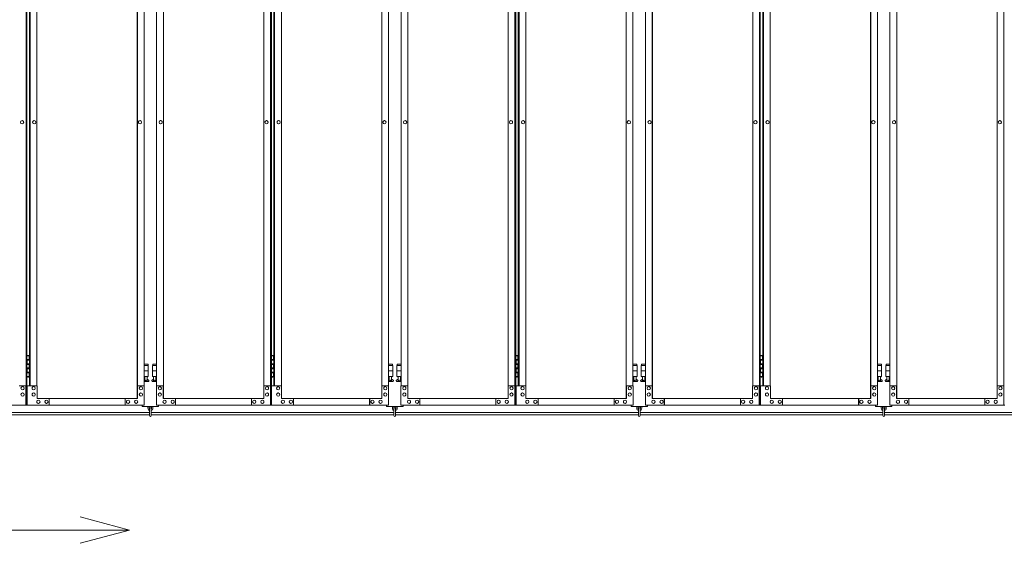
# Model space of a CAD drawing. Units: millimetres. Extents: x 2593 to 33146, y 470 to 10471.
# Drawn here: x 10199 to 13785, y 1822 to 3728 of the extents above; entities that cross this region are included whole.
import ezdxf

# ---------------------------------------------------------------- set-up
doc = ezdxf.new("R2010")
doc.units = ezdxf.units.MM
for name, color, linetype, lineweight in [('実線', 3, 'Continuous', 18), ('寸法線・文字', 2, 'Continuous', 9), ('細線', 4, 'Continuous', 9)]:
    doc.layers.add(name, color=color, linetype=linetype, lineweight=lineweight)

msp = doc.modelspace()

# ---------------------------------------------------------------- linework, layer by layer
at = {"layer": '実線', "linetype": 'Continuous'}
for p, q in [((10222.6, 2324.6), (10222.6, 5324.6)), ((10225.6, 2324.6), (10225.6, 5324.6)), ((11112.9, 2324.6), (11112.9, 5324.6)), ((11115.9, 2324.6), (11115.9, 5324.6)), ((12003.2, 2324.6), (12003.2, 5324.6)), ((12006.2, 2324.6), (12006.2, 5324.6)), ((12893.5, 2324.6), (12893.5, 5324.6)), ((12896.5, 2324.6), (12896.5, 5324.6)), ((13783.8, 2324.6), (13783.8, 5324.6)), ((10627.4, 5299.6), (10627.4, 2349.6)), ((10627.8, 2349.6), (10627.8, 5299.6)), ((10722.5, 2349.6), (10722.5, 5299.6)), ((10722.9, 5299.6), (10722.9, 2349.6)), ((11517.7, 5299.6), (11517.7, 2349.6)), ((11518.1, 2349.6), (11518.1, 5299.6)), ((11612.8, 2349.6), (11612.8, 5299.6)), ((11613.2, 5299.6), (11613.2, 2349.6)), ((12408, 5299.6), (12408, 2349.6)), ((12408.4, 2349.6), (12408.4, 5299.6)), ((12503.2, 2349.6), (12503.2, 5299.6)), ((12503.5, 5299.6), (12503.5, 2349.6)), ((13298.3, 5299.6), (13298.3, 2349.6)), ((13298.7, 2349.6), (13298.7, 5299.6)), ((13393.5, 2349.6), (13393.5, 5299.6)), ((13393.8, 5299.6), (13393.8, 2349.6)), ((10234.4, 2394.6), (10234.4, 5254.6)), ((10237.4, 2394.6), (10237.4, 5254.6)), ((10262, 5254.6), (10262, 2394.6)), ((10652.3, 5254.6), (10652.3, 2394.6)), ((10698, 5254.6), (10698, 2394.6)), ((11088.3, 5254.6), (11088.3, 2394.6)), ((11124.7, 2394.6), (11124.7, 5254.6)), ((11127.7, 2394.6), (11127.7, 5254.6)), ((11152.3, 5254.6), (11152.3, 2394.6)), ((11542.6, 5254.6), (11542.6, 2394.6)), ((11588.3, 5254.6), (11588.3, 2394.6)), ((11978.6, 5254.6), (11978.6, 2394.6)), ((12015, 2394.6), (12015, 5254.6)), ((12018, 2394.6), (12018, 5254.6)), ((12042.6, 5254.6), (12042.6, 2394.6)), ((12432.9, 5254.6), (12432.9, 2394.6)), ((12478.6, 5254.6), (12478.6, 2394.6)), ((12869, 5254.6), (12869, 2394.6)), ((12905.3, 2394.6), (12905.3, 5254.6)), ((12908.3, 2394.6), (12908.3, 5254.6)), ((12932.9, 5254.6), (12932.9, 2394.6)), ((13323.2, 5254.6), (13323.2, 2394.6)), ((13368.9, 5254.6), (13368.9, 2394.6)), ((13759.3, 5254.6), (13759.3, 2394.6)), ((10207.9, 3360.6), (10207.8, 3360.6)), ((10207.9, 3348.6), (10207.8, 3348.6)), ((10252.1, 3360.6), (10252.2, 3360.6)), ((10252.1, 3348.6), (10252.2, 3348.6)), ((10637.5, 3360.6), (10637.6, 3360.6)), ((10637.5, 3348.6), (10637.6, 3348.6)), ((10712.8, 3360.6), (10712.7, 3360.6)), ((10712.8, 3348.6), (10712.7, 3348.6)), ((11098.2, 3360.6), (11098.2, 3360.6)), ((11098.2, 3348.6), (11098.2, 3348.6)), ((11142.4, 3360.6), (11142.5, 3360.6)), ((11142.4, 3348.6), (11142.5, 3348.6)), ((11527.8, 3360.6), (11527.9, 3360.6)), ((11527.8, 3348.6), (11527.9, 3348.6)), ((11603.1, 3360.6), (11603, 3360.6)), ((11603.1, 3348.6), (11603, 3348.6)), ((11988.6, 3360.6), (11988.5, 3360.6)), ((11988.6, 3348.6), (11988.5, 3348.6)), ((12032.7, 3360.6), (12032.8, 3360.6)), ((12032.7, 3348.6), (12032.8, 3348.6)), ((12418.1, 3360.6), (12418.2, 3360.6)), ((12418.1, 3348.6), (12418.2, 3348.6)), ((12493.4, 3360.6), (12493.3, 3360.6)), ((12493.4, 3348.6), (12493.3, 3348.6)), ((12878.9, 3360.6), (12878.8, 3360.6)), ((12878.9, 3348.6), (12878.8, 3348.6)), ((12923, 3360.6), (12923.1, 3360.6)), ((12923, 3348.6), (12923.1, 3348.6)), ((13308.4, 3360.6), (13308.5, 3360.6)), ((13308.4, 3348.6), (13308.5, 3348.6)), ((13383.7, 3360.6), (13383.6, 3360.6)), ((13383.7, 3348.6), (13383.6, 3348.6)), ((13769.2, 3360.6), (13769.1, 3360.6)), ((13769.2, 3348.6), (13769.1, 3348.6)), ((10197.6, 2394.6), (10222.6, 2394.6)), ((10209.8, 2392.6), (10209.7, 2392.6)), ((10209.8, 2380.6), (10209.7, 2380.6)), ((10209.8, 2369.6), (10209.7, 2369.6)), ((10222.1, 2394.6), (10222.1, 2324.6)), ((10262.4, 2394.6), (10226.4, 2394.6)), ((10226.4, 2394.6), (10226.4, 2324.6)), ((10250.2, 2392.6), (10250.3, 2392.6)), ((10250.2, 2380.6), (10250.3, 2380.6)), ((10250.2, 2369.6), (10250.3, 2369.6)), ((10262.4, 2349.6), (10262.4, 2394.6)), ((10652.8, 2394.6), (10627.8, 2394.6)), ((10628.2, 2394.6), (10628.2, 2349.6)), ((10640.5, 2392.6), (10640.6, 2392.6)), ((10640.5, 2380.6), (10640.6, 2380.6)), ((10640.5, 2369.6), (10640.6, 2369.6)), ((10652.8, 2324.6), (10652.8, 2394.6)), ((10697.5, 2324.6), (10697.5, 2394.6)), ((10697.5, 2394.6), (10722.5, 2394.6)), ((10709.8, 2392.6), (10709.7, 2392.6)), ((10709.8, 2380.6), (10709.7, 2380.6)), ((10709.8, 2369.6), (10709.7, 2369.6)), ((10722.1, 2394.6), (10722.1, 2349.6)), ((11087.9, 2349.6), (11087.9, 2394.6)), ((11087.9, 2394.6), (11112.9, 2394.6)), ((11100.1, 2392.6), (11100, 2392.6)), ((11100.1, 2380.6), (11100, 2380.6)), ((11100.1, 2369.6), (11100, 2369.6)), ((11112.4, 2394.6), (11112.4, 2324.6)), ((11152.8, 2394.6), (11116.7, 2394.6)), ((11116.7, 2394.6), (11116.7, 2324.6)), ((11140.5, 2392.6), (11140.6, 2392.6)), ((11140.5, 2380.6), (11140.6, 2380.6)), ((11140.5, 2369.6), (11140.6, 2369.6)), ((11152.8, 2349.6), (11152.8, 2394.6)), ((11543.1, 2394.6), (11518.1, 2394.6)), ((11518.5, 2394.6), (11518.5, 2349.6)), ((11530.8, 2392.6), (11530.9, 2392.6)), ((11530.8, 2380.6), (11530.9, 2380.6)), ((11530.8, 2369.6), (11530.9, 2369.6)), ((11543.1, 2324.6), (11543.1, 2394.6)), ((11587.8, 2324.6), (11587.8, 2394.6)), ((11587.8, 2394.6), (11612.8, 2394.6)), ((11600.1, 2392.6), (11600, 2392.6)), ((11600.1, 2380.6), (11600, 2380.6)), ((11600.1, 2369.6), (11600, 2369.6)), ((11612.4, 2394.6), (11612.4, 2349.6)), ((11978.2, 2349.6), (11978.2, 2394.6)), ((11978.2, 2394.6), (12003.2, 2394.6)), ((11990.4, 2392.6), (11990.4, 2392.6)), ((11990.4, 2380.6), (11990.4, 2380.6)), ((11990.4, 2369.6), (11990.4, 2369.6)), ((12002.7, 2394.6), (12002.7, 2324.6)), ((12043.1, 2394.6), (12007, 2394.6)), ((12007, 2394.6), (12007, 2324.6)), ((12030.8, 2392.6), (12030.9, 2392.6)), ((12030.8, 2380.6), (12030.9, 2380.6)), ((12030.8, 2369.6), (12030.9, 2369.6)), ((12043.1, 2349.6), (12043.1, 2394.6)), ((12433.4, 2394.6), (12408.4, 2394.6)), ((12408.9, 2394.6), (12408.9, 2349.6)), ((12421.1, 2392.6), (12421.2, 2392.6)), ((12421.1, 2380.6), (12421.2, 2380.6)), ((12421.1, 2369.6), (12421.2, 2369.6)), ((12433.4, 2324.6), (12433.4, 2394.6)), ((12478.1, 2324.6), (12478.1, 2394.6)), ((12478.1, 2394.6), (12503.2, 2394.6)), ((12490.4, 2392.6), (12490.3, 2392.6)), ((12490.4, 2380.6), (12490.3, 2380.6)), ((12490.4, 2369.6), (12490.3, 2369.6)), ((12502.7, 2394.6), (12502.7, 2349.6)), ((12868.5, 2349.6), (12868.5, 2394.6)), ((12868.5, 2394.6), (12893.5, 2394.6)), ((12880.8, 2392.6), (12880.7, 2392.6)), ((12880.8, 2380.6), (12880.7, 2380.6)), ((12880.8, 2369.6), (12880.7, 2369.6)), ((12893, 2394.6), (12893, 2324.6)), ((12933.4, 2394.6), (12897.3, 2394.6)), ((12897.3, 2394.6), (12897.3, 2324.6)), ((12921.1, 2392.6), (12921.2, 2392.6)), ((12921.1, 2380.6), (12921.2, 2380.6)), ((12921.1, 2369.6), (12921.2, 2369.6)), ((12933.4, 2349.6), (12933.4, 2394.6)), ((13323.7, 2394.6), (13298.7, 2394.6)), ((13299.2, 2394.6), (13299.2, 2349.6)), ((13311.4, 2392.6), (13311.5, 2392.6)), ((13311.4, 2380.6), (13311.5, 2380.6)), ((13311.4, 2369.6), (13311.5, 2369.6)), ((13323.7, 2324.6), (13323.7, 2394.6)), ((13368.4, 2324.6), (13368.4, 2394.6)), ((13368.4, 2394.6), (13393.5, 2394.6)), ((13380.7, 2392.6), (13380.6, 2392.6)), ((13380.7, 2380.6), (13380.6, 2380.6)), ((13380.7, 2369.6), (13380.6, 2369.6)), ((13393, 2394.6), (13393, 2349.6)), ((13758.8, 2349.6), (13758.8, 2394.6)), ((13758.8, 2394.6), (13783.8, 2394.6)), ((13771.1, 2392.6), (13771, 2392.6)), ((13771.1, 2380.6), (13771, 2380.6)), ((13771.1, 2369.6), (13771, 2369.6)), ((13783.3, 2394.6), (13783.3, 2324.6)), ((10209.8, 2357.6), (10209.7, 2357.6)), ((10250.2, 2357.6), (10250.3, 2357.6)), ((10628.2, 2349.6), (10262.4, 2349.6)), ((10267.4, 2343.1), (10267.4, 2343.1)), ((10267.4, 2331.1), (10267.4, 2331.1)), ((10296.8, 2343.1), (10296.9, 2343.1)), ((10296.8, 2331.1), (10296.9, 2331.1)), ((10306.6, 2324.6), (10306.6, 2349.6)), ((10583.6, 2324.6), (10583.6, 2349.6)), ((10584, 2349.6), (10584, 2324.6)), ((10593.9, 2343.1), (10594, 2343.1)), ((10593.9, 2331.1), (10594, 2331.1)), ((10623.3, 2343.1), (10623.4, 2343.1)), ((10623.3, 2331.1), (10623.4, 2331.1)), ((10640.5, 2357.6), (10640.6, 2357.6)), ((10709.8, 2357.6), (10709.7, 2357.6)), ((10722.1, 2349.6), (11087.9, 2349.6)), ((10727, 2343.1), (10726.9, 2343.1)), ((10727, 2331.1), (10726.9, 2331.1)), ((10756.4, 2343.1), (10756.3, 2343.1)), ((10756.4, 2331.1), (10756.3, 2331.1)), ((10766.3, 2349.6), (10766.3, 2324.6)), ((10766.7, 2324.6), (10766.7, 2349.6)), ((11043.7, 2324.6), (11043.7, 2349.6)), ((11053.5, 2343.1), (11053.4, 2343.1)), ((11053.5, 2331.1), (11053.4, 2331.1)), ((11083, 2343.1), (11082.9, 2343.1)), ((11083, 2331.1), (11082.9, 2331.1)), ((11100.1, 2357.6), (11100, 2357.6)), ((11140.5, 2357.6), (11140.6, 2357.6)), ((11518.5, 2349.6), (11152.8, 2349.6)), ((11157.7, 2343.1), (11157.8, 2343.1)), ((11157.7, 2331.1), (11157.8, 2331.1)), ((11187.1, 2343.1), (11187.2, 2343.1)), ((11187.1, 2331.1), (11187.2, 2331.1)), ((11196.9, 2324.6), (11196.9, 2349.6)), ((11473.9, 2324.6), (11473.9, 2349.6)), ((11474.4, 2349.6), (11474.4, 2324.6)), ((11484.2, 2343.1), (11484.3, 2343.1)), ((11484.2, 2331.1), (11484.3, 2331.1)), ((11513.6, 2343.1), (11513.7, 2343.1)), ((11513.6, 2331.1), (11513.7, 2331.1)), ((11530.8, 2357.6), (11530.9, 2357.6)), ((11600.1, 2357.6), (11600, 2357.6)), ((11612.4, 2349.6), (11978.2, 2349.6)), ((11617.3, 2343.1), (11617.2, 2343.1)), ((11617.3, 2331.1), (11617.2, 2331.1)), ((11646.7, 2343.1), (11646.7, 2343.1)), ((11646.7, 2331.1), (11646.7, 2331.1)), ((11656.6, 2349.6), (11656.6, 2324.6)), ((11657, 2324.6), (11657, 2349.6)), ((11934, 2324.6), (11934, 2349.6)), ((11943.8, 2343.1), (11943.7, 2343.1)), ((11943.8, 2331.1), (11943.7, 2331.1)), ((11973.3, 2343.1), (11973.2, 2343.1)), ((11973.3, 2331.1), (11973.2, 2331.1)), ((11990.4, 2357.6), (11990.4, 2357.6)), ((12030.8, 2357.6), (12030.9, 2357.6)), ((12408.9, 2349.6), (12043.1, 2349.6)), ((12048, 2343.1), (12048.1, 2343.1)), ((12048, 2331.1), (12048.1, 2331.1)), ((12077.4, 2343.1), (12077.5, 2343.1)), ((12077.4, 2331.1), (12077.5, 2331.1)), ((12087.2, 2324.6), (12087.2, 2349.6)), ((12364.2, 2324.6), (12364.2, 2349.6)), ((12364.7, 2349.6), (12364.7, 2324.6)), ((12374.5, 2343.1), (12374.6, 2343.1)), ((12374.5, 2331.1), (12374.6, 2331.1)), ((12403.9, 2343.1), (12404, 2343.1)), ((12403.9, 2331.1), (12404, 2331.1)), ((12421.1, 2357.6), (12421.2, 2357.6)), ((12490.4, 2357.6), (12490.3, 2357.6)), ((12502.7, 2349.6), (12868.5, 2349.6)), ((12507.6, 2343.1), (12507.5, 2343.1)), ((12507.6, 2331.1), (12507.5, 2331.1)), ((12537.1, 2343.1), (12537, 2343.1)), ((12537.1, 2331.1), (12537, 2331.1)), ((12546.9, 2349.6), (12546.9, 2324.6)), ((12547.3, 2324.6), (12547.3, 2349.6)), ((12824.3, 2324.6), (12824.3, 2349.6)), ((12834.1, 2343.1), (12834, 2343.1)), ((12834.1, 2331.1), (12834, 2331.1)), ((12863.6, 2343.1), (12863.5, 2343.1)), ((12863.6, 2331.1), (12863.5, 2331.1)), ((12880.8, 2357.6), (12880.7, 2357.6)), ((12921.1, 2357.6), (12921.2, 2357.6)), ((13299.2, 2349.6), (12933.4, 2349.6)), ((12938.3, 2343.1), (12938.4, 2343.1)), ((12938.3, 2331.1), (12938.4, 2331.1)), ((12967.7, 2343.1), (12967.8, 2343.1)), ((12967.7, 2331.1), (12967.8, 2331.1)), ((12977.6, 2324.6), (12977.6, 2349.6)), ((13254.5, 2324.6), (13254.5, 2349.6)), ((13255, 2349.6), (13255, 2324.6)), ((13264.8, 2343.1), (13264.9, 2343.1)), ((13264.8, 2331.1), (13264.9, 2331.1)), ((13294.3, 2343.1), (13294.3, 2343.1)), ((13294.3, 2331.1), (13294.3, 2331.1)), ((13311.4, 2357.6), (13311.5, 2357.6)), ((13380.7, 2357.6), (13380.6, 2357.6)), ((13393, 2349.6), (13758.8, 2349.6)), ((13397.9, 2343.1), (13397.8, 2343.1)), ((13397.9, 2331.1), (13397.8, 2331.1)), ((13427.4, 2343.1), (13427.3, 2343.1)), ((13427.4, 2331.1), (13427.3, 2331.1)), ((13437.2, 2349.6), (13437.2, 2324.6)), ((13437.7, 2324.6), (13437.7, 2349.6)), ((13714.6, 2324.6), (13714.6, 2349.6)), ((13724.4, 2343.1), (13724.3, 2343.1)), ((13724.4, 2331.1), (13724.3, 2331.1)), ((13753.9, 2343.1), (13753.8, 2343.1)), ((13753.9, 2331.1), (13753.8, 2331.1)), ((13771.1, 2357.6), (13771, 2357.6)), ((10225.6, 2324.6), (9807.2, 2324.6)), ((10226.4, 2324.6), (10652.8, 2324.6)), ((11115.9, 2324.6), (10697.5, 2324.6)), ((11116.7, 2324.6), (11543.1, 2324.6)), ((12006.2, 2324.6), (11587.8, 2324.6)), ((12007, 2324.6), (12433.4, 2324.6)), ((12896.5, 2324.6), (12478.1, 2324.6)), ((12897.3, 2324.6), (13323.7, 2324.6)), ((13786.8, 2324.6), (13368.4, 2324.6))]:
    msp.add_line(p, q, dxfattribs=at)
at = {"layer": '実線'}
for p, q in [((10225.6, 2504.6), (10233.5, 2504.6)), ((10226, 2491.1), (10233.5, 2491.1)), ((10226, 2491.1), (10226, 2473.1)), ((10229, 2506.1), (10226.5, 2505.6)), ((10226.5, 2504.6), (10226.5, 2505.6)), ((10226.5, 2491.1), (10226.5, 2473.1)), ((10226.5, 2488.6), (10234, 2488.6)), ((10226.5, 2475.6), (10234, 2475.6)), ((10230, 2506.1), (10229, 2506.1)), ((10230, 2506.1), (10231, 2506.1)), ((10231, 2506.1), (10233.5, 2505.6)), ((10233.5, 2504.6), (10233.5, 2505.6)), ((10233.5, 2488.6), (10233.5, 2504.6)), ((10233.5, 2457.6), (10233.5, 2475.6)), ((10234, 2504.6), (10234.4, 2504.6)), ((10234, 2488.6), (10234, 2504.6)), ((10234, 2457.6), (10234, 2475.6)), ((11115.9, 2504.6), (11123.8, 2504.6)), ((11116.3, 2491.1), (11123.8, 2491.1)), ((11116.3, 2491.1), (11116.3, 2473.1)), ((11119.3, 2506.1), (11116.8, 2505.6)), ((11116.8, 2504.6), (11116.8, 2505.6)), ((11116.8, 2491.1), (11116.8, 2473.1)), ((11116.8, 2488.6), (11124.3, 2488.6)), ((11116.8, 2475.6), (11124.3, 2475.6)), ((11120.3, 2506.1), (11119.3, 2506.1)), ((11120.3, 2506.1), (11121.3, 2506.1)), ((11121.3, 2506.1), (11123.8, 2505.6)), ((11123.8, 2504.6), (11123.8, 2505.6)), ((11123.8, 2488.6), (11123.8, 2504.6)), ((11123.8, 2457.6), (11123.8, 2475.6)), ((11124.3, 2504.6), (11124.7, 2504.6)), ((11124.3, 2488.6), (11124.3, 2504.6)), ((11124.3, 2457.6), (11124.3, 2475.6)), ((12006.2, 2504.6), (12014.1, 2504.6)), ((12006.6, 2491.1), (12014.1, 2491.1)), ((12006.6, 2491.1), (12006.6, 2473.1)), ((12009.6, 2506.1), (12007.1, 2505.6)), ((12007.1, 2504.6), (12007.1, 2505.6)), ((12007.1, 2491.1), (12007.1, 2473.1)), ((12007.1, 2488.6), (12014.6, 2488.6)), ((12007.1, 2475.6), (12014.6, 2475.6)), ((12010.6, 2506.1), (12009.6, 2506.1)), ((12010.6, 2506.1), (12011.6, 2506.1)), ((12011.6, 2506.1), (12014.1, 2505.6)), ((12014.1, 2504.6), (12014.1, 2505.6)), ((12014.1, 2488.6), (12014.1, 2504.6)), ((12014.1, 2457.6), (12014.1, 2475.6)), ((12014.6, 2504.6), (12015, 2504.6)), ((12014.6, 2488.6), (12014.6, 2504.6)), ((12014.6, 2457.6), (12014.6, 2475.6)), ((12896.5, 2504.6), (12904.4, 2504.6)), ((12896.9, 2491.1), (12904.4, 2491.1)), ((12896.9, 2491.1), (12896.9, 2473.1)), ((12899.9, 2506.1), (12897.4, 2505.6)), ((12897.4, 2504.6), (12897.4, 2505.6)), ((12897.4, 2491.1), (12897.4, 2473.1)), ((12897.4, 2488.6), (12904.9, 2488.6)), ((12897.4, 2475.6), (12904.9, 2475.6)), ((12900.9, 2506.1), (12899.9, 2506.1)), ((12900.9, 2506.1), (12901.9, 2506.1)), ((12901.9, 2506.1), (12904.4, 2505.6)), ((12904.4, 2504.6), (12904.4, 2505.6)), ((12904.4, 2488.6), (12904.4, 2504.6)), ((12904.4, 2457.6), (12904.4, 2475.6)), ((12904.9, 2504.6), (12905.3, 2504.6)), ((12904.9, 2488.6), (12904.9, 2504.6)), ((12904.9, 2457.6), (12904.9, 2475.6)), ((10226, 2473.1), (10233.5, 2473.1)), ((10226, 2460.1), (10226.5, 2460.1)), ((10226, 2460.1), (10226, 2442.1)), ((10226, 2442.1), (10233.5, 2442.1)), ((10226.5, 2460.1), (10233.5, 2460.1)), ((10226.5, 2460.1), (10226.5, 2442.1)), ((10226.5, 2457.6), (10234, 2457.6)), ((10226.5, 2444.6), (10234, 2444.6)), ((10233.5, 2428.6), (10233.5, 2444.6)), ((10234, 2428.6), (10234, 2444.6)), ((10666.7, 2473.6), (10652.3, 2473.6)), ((10652.3, 2469.6), (10667.7, 2469.6)), ((10652.3, 2449.6), (10667.7, 2449.6)), ((10666.7, 2473.6), (10666.7, 2469.6)), ((10667.7, 2469.6), (10667.7, 2429.6)), ((10698, 2469.6), (10682.7, 2469.6)), ((10682.7, 2469.6), (10682.7, 2429.6)), ((10698, 2449.6), (10682.7, 2449.6)), ((10683.7, 2473.6), (10683.7, 2469.6)), ((10683.7, 2473.6), (10698, 2473.6)), ((11116.3, 2473.1), (11123.8, 2473.1)), ((11116.3, 2460.1), (11116.8, 2460.1)), ((11116.3, 2460.1), (11116.3, 2442.1)), ((11116.3, 2442.1), (11123.8, 2442.1)), ((11116.8, 2460.1), (11123.8, 2460.1)), ((11116.8, 2460.1), (11116.8, 2442.1)), ((11116.8, 2457.6), (11124.3, 2457.6)), ((11116.8, 2444.6), (11124.3, 2444.6)), ((11123.8, 2428.6), (11123.8, 2444.6)), ((11124.3, 2428.6), (11124.3, 2444.6)), ((11557, 2473.6), (11542.6, 2473.6)), ((11542.6, 2469.6), (11558, 2469.6)), ((11542.6, 2449.6), (11558, 2449.6)), ((11557, 2473.6), (11557, 2469.6)), ((11558, 2469.6), (11558, 2429.6)), ((11588.3, 2469.6), (11573, 2469.6)), ((11573, 2469.6), (11573, 2429.6)), ((11588.3, 2449.6), (11573, 2449.6)), ((11574, 2473.6), (11574, 2469.6)), ((11574, 2473.6), (11588.3, 2473.6)), ((12006.6, 2473.1), (12014.1, 2473.1)), ((12006.6, 2460.1), (12007.1, 2460.1)), ((12006.6, 2460.1), (12006.6, 2442.1)), ((12006.6, 2442.1), (12014.1, 2442.1)), ((12007.1, 2460.1), (12014.1, 2460.1)), ((12007.1, 2460.1), (12007.1, 2442.1)), ((12007.1, 2457.6), (12014.6, 2457.6)), ((12007.1, 2444.6), (12014.6, 2444.6)), ((12014.1, 2428.6), (12014.1, 2444.6)), ((12014.6, 2428.6), (12014.6, 2444.6)), ((12447.3, 2473.6), (12432.9, 2473.6)), ((12432.9, 2469.6), (12448.3, 2469.6)), ((12432.9, 2449.6), (12448.3, 2449.6)), ((12447.3, 2473.6), (12447.3, 2469.6)), ((12448.3, 2469.6), (12448.3, 2429.6)), ((12478.6, 2469.6), (12463.3, 2469.6)), ((12463.3, 2469.6), (12463.3, 2429.6)), ((12478.6, 2449.6), (12463.3, 2449.6)), ((12464.3, 2473.6), (12464.3, 2469.6)), ((12464.3, 2473.6), (12478.6, 2473.6)), ((12896.9, 2473.1), (12904.4, 2473.1)), ((12896.9, 2460.1), (12897.4, 2460.1)), ((12896.9, 2460.1), (12896.9, 2442.1)), ((12896.9, 2442.1), (12904.4, 2442.1)), ((12897.4, 2460.1), (12904.4, 2460.1)), ((12897.4, 2460.1), (12897.4, 2442.1)), ((12897.4, 2457.6), (12904.9, 2457.6)), ((12897.4, 2444.6), (12904.9, 2444.6)), ((12904.4, 2428.6), (12904.4, 2444.6)), ((12904.9, 2428.6), (12904.9, 2444.6)), ((13337.6, 2473.6), (13323.2, 2473.6)), ((13323.2, 2469.6), (13338.6, 2469.6)), ((13323.2, 2449.6), (13338.6, 2449.6)), ((13337.6, 2473.6), (13337.6, 2469.6)), ((13338.6, 2469.6), (13338.6, 2429.6)), ((13368.9, 2469.6), (13353.6, 2469.6)), ((13353.6, 2469.6), (13353.6, 2429.6)), ((13368.9, 2449.6), (13353.6, 2449.6)), ((13354.6, 2473.6), (13354.6, 2469.6)), ((13354.6, 2473.6), (13368.9, 2473.6)), ((10233.5, 2428.6), (10225.6, 2428.6)), ((10226.5, 2428.6), (10226.5, 2427.6)), ((10229, 2427.1), (10226.5, 2427.6)), ((10230, 2427.1), (10229, 2427.1)), ((10230, 2427.1), (10231, 2427.1)), ((10231, 2427.1), (10233.5, 2427.6)), ((10233.5, 2428.6), (10233.5, 2427.6)), ((10234.4, 2428.6), (10234, 2428.6)), ((10652.3, 2429.6), (10667.7, 2429.6)), ((10652.3, 2417.6), (10654.9, 2419)), ((10667.2, 2410.6), (10652.3, 2410.6)), ((10654.2, 2429.6), (10654.2, 2426.6)), ((10654.2, 2426.6), (10654.9, 2426.6)), ((10654.9, 2411.6), (10654.9, 2426.6)), ((10663.4, 2411.6), (10654.9, 2411.6)), ((10663.4, 2411.6), (10663.4, 2426.6)), ((10664.2, 2426.6), (10663.4, 2426.6)), ((10668.6, 2416.2), (10663.4, 2419)), ((10664.2, 2429.6), (10664.2, 2426.6)), ((10681.7, 2416.2), (10686.9, 2419)), ((10698, 2429.6), (10682.7, 2429.6)), ((10683.2, 2410.6), (10698, 2410.6)), ((10686.2, 2429.6), (10686.2, 2426.6)), ((10686.2, 2426.6), (10686.9, 2426.6)), ((10686.9, 2411.6), (10686.9, 2426.6)), ((10686.9, 2411.6), (10695.4, 2411.6)), ((10695.4, 2411.6), (10695.4, 2426.6)), ((10696.2, 2426.6), (10695.4, 2426.6)), ((10698, 2417.6), (10695.4, 2419)), ((10696.2, 2429.6), (10696.2, 2426.6)), ((11123.8, 2428.6), (11115.9, 2428.6)), ((11116.8, 2428.6), (11116.8, 2427.6)), ((11119.3, 2427.1), (11116.8, 2427.6)), ((11120.3, 2427.1), (11119.3, 2427.1)), ((11120.3, 2427.1), (11121.3, 2427.1)), ((11121.3, 2427.1), (11123.8, 2427.6)), ((11123.8, 2428.6), (11123.8, 2427.6)), ((11124.7, 2428.6), (11124.3, 2428.6)), ((11542.6, 2429.6), (11558, 2429.6)), ((11542.6, 2417.6), (11545.2, 2419)), ((11557.5, 2410.6), (11542.6, 2410.6)), ((11544.5, 2429.6), (11544.5, 2426.6)), ((11544.5, 2426.6), (11545.2, 2426.6)), ((11545.2, 2411.6), (11545.2, 2426.6)), ((11553.7, 2411.6), (11545.2, 2411.6)), ((11553.7, 2411.6), (11553.7, 2426.6)), ((11554.5, 2426.6), (11553.7, 2426.6)), ((11558.9, 2416.2), (11553.7, 2419)), ((11554.5, 2429.6), (11554.5, 2426.6)), ((11572, 2416.2), (11577.2, 2419)), ((11588.3, 2429.6), (11573, 2429.6)), ((11573.5, 2410.6), (11588.3, 2410.6)), ((11576.5, 2429.6), (11576.5, 2426.6)), ((11576.5, 2426.6), (11577.2, 2426.6)), ((11577.2, 2411.6), (11577.2, 2426.6)), ((11577.2, 2411.6), (11585.7, 2411.6)), ((11585.7, 2411.6), (11585.7, 2426.6)), ((11586.5, 2426.6), (11585.7, 2426.6)), ((11588.3, 2417.6), (11585.7, 2419)), ((11586.5, 2429.6), (11586.5, 2426.6)), ((12014.1, 2428.6), (12006.2, 2428.6)), ((12007.1, 2428.6), (12007.1, 2427.6)), ((12009.6, 2427.1), (12007.1, 2427.6)), ((12010.6, 2427.1), (12009.6, 2427.1)), ((12010.6, 2427.1), (12011.6, 2427.1)), ((12011.6, 2427.1), (12014.1, 2427.6)), ((12014.1, 2428.6), (12014.1, 2427.6)), ((12015, 2428.6), (12014.6, 2428.6)), ((12432.9, 2429.6), (12448.3, 2429.6)), ((12432.9, 2417.6), (12435.5, 2419)), ((12447.8, 2410.6), (12432.9, 2410.6)), ((12434.8, 2429.6), (12434.8, 2426.6)), ((12434.8, 2426.6), (12435.5, 2426.6)), ((12435.5, 2411.6), (12435.5, 2426.6)), ((12444, 2411.6), (12435.5, 2411.6)), ((12444, 2411.6), (12444, 2426.6)), ((12444.8, 2426.6), (12444, 2426.6)), ((12449.2, 2416.2), (12444, 2419)), ((12444.8, 2429.6), (12444.8, 2426.6)), ((12462.4, 2416.2), (12467.5, 2419)), ((12478.6, 2429.6), (12463.3, 2429.6)), ((12463.8, 2410.6), (12478.6, 2410.6)), ((12466.8, 2429.6), (12466.8, 2426.6)), ((12466.8, 2426.6), (12467.5, 2426.6)), ((12467.5, 2411.6), (12467.5, 2426.6)), ((12467.5, 2411.6), (12476, 2411.6)), ((12476, 2411.6), (12476, 2426.6)), ((12476.8, 2426.6), (12476, 2426.6)), ((12478.6, 2417.6), (12476, 2419)), ((12476.8, 2429.6), (12476.8, 2426.6)), ((12904.4, 2428.6), (12896.5, 2428.6)), ((12897.4, 2428.6), (12897.4, 2427.6)), ((12899.9, 2427.1), (12897.4, 2427.6)), ((12900.9, 2427.1), (12899.9, 2427.1)), ((12900.9, 2427.1), (12901.9, 2427.1)), ((12901.9, 2427.1), (12904.4, 2427.6)), ((12904.4, 2428.6), (12904.4, 2427.6)), ((12905.3, 2428.6), (12904.9, 2428.6)), ((13323.2, 2429.6), (13338.6, 2429.6)), ((13323.2, 2417.6), (13325.8, 2419)), ((13338.1, 2410.6), (13323.2, 2410.6)), ((13325.1, 2429.6), (13325.1, 2426.6)), ((13325.1, 2426.6), (13325.8, 2426.6)), ((13325.8, 2411.6), (13325.8, 2426.6)), ((13334.3, 2411.6), (13325.8, 2411.6)), ((13334.3, 2411.6), (13334.3, 2426.6)), ((13335.1, 2426.6), (13334.3, 2426.6)), ((13339.5, 2416.2), (13334.3, 2419)), ((13335.1, 2429.6), (13335.1, 2426.6)), ((13352.7, 2416.2), (13357.8, 2419)), ((13368.9, 2429.6), (13353.6, 2429.6)), ((13354.1, 2410.6), (13368.9, 2410.6)), ((13357.1, 2429.6), (13357.1, 2426.6)), ((13357.1, 2426.6), (13357.8, 2426.6)), ((13357.8, 2411.6), (13357.8, 2426.6)), ((13357.8, 2411.6), (13366.3, 2411.6)), ((13366.3, 2411.6), (13366.3, 2426.6)), ((13367.1, 2426.6), (13366.3, 2426.6)), ((13368.9, 2417.6), (13366.3, 2419)), ((13367.1, 2429.6), (13367.1, 2426.6)), ((10645.2, 2324.6), (10645.2, 2319.6)), ((10645.2, 2319.6), (10705.2, 2319.6)), ((10666.2, 2319.6), (10666.2, 2313.6)), ((10671.2, 2313.6), (10671.2, 2319.6)), ((10672.2, 2312.6), (10672.2, 2286.6)), ((10678.2, 2286.6), (10678.2, 2312.6)), ((10679.2, 2313.6), (10679.2, 2319.6)), ((10684.2, 2319.6), (10684.2, 2313.6)), ((10705.2, 2319.6), (10705.2, 2324.6)), ((11535.5, 2324.6), (11535.5, 2319.6)), ((11535.5, 2319.6), (11595.5, 2319.6)), ((11556.5, 2319.6), (11556.5, 2313.6)), ((11561.5, 2313.6), (11561.5, 2319.6)), ((11562.5, 2312.6), (11562.5, 2286.6)), ((11568.5, 2286.6), (11568.5, 2312.6)), ((11569.5, 2313.6), (11569.5, 2319.6)), ((11574.5, 2319.6), (11574.5, 2313.6)), ((11595.5, 2319.6), (11595.5, 2324.6)), ((12425.8, 2324.6), (12425.8, 2319.6)), ((12425.8, 2319.6), (12485.8, 2319.6)), ((12446.8, 2319.6), (12446.8, 2313.6)), ((12451.8, 2313.6), (12451.8, 2319.6)), ((12452.8, 2312.6), (12452.8, 2286.6)), ((12458.8, 2286.6), (12458.8, 2312.6)), ((12459.8, 2313.6), (12459.8, 2319.6)), ((12464.8, 2319.6), (12464.8, 2313.6)), ((12485.8, 2319.6), (12485.8, 2324.6)), ((13316.1, 2324.6), (13316.1, 2319.6)), ((13316.1, 2319.6), (13376.1, 2319.6)), ((13337.1, 2319.6), (13337.1, 2313.6)), ((13342.1, 2313.6), (13342.1, 2319.6)), ((13343.1, 2312.6), (13343.1, 2286.6)), ((13349.1, 2286.6), (13349.1, 2312.6)), ((13350.1, 2313.6), (13350.1, 2319.6)), ((13355.1, 2319.6), (13355.1, 2313.6)), ((13376.1, 2319.6), (13376.1, 2324.6))]:
    msp.add_line(p, q, dxfattribs=at)
for centre in [(10659.2, 2415.6), (10691.2, 2415.6), (11549.5, 2415.6), (11581.5, 2415.6), (12439.8, 2415.6), (12471.8, 2415.6), (13330.1, 2415.6), (13362.1, 2415.6)]:
    msp.add_circle(centre, 0.5, dxfattribs=at)
for centre, radius, start, end in [((10667.2, 2413.6), 3, 270, 61.9275), ((10683.2, 2413.6), 3, 118.0725, 270), ((11557.5, 2413.6), 3, 270, 61.9275), ((11573.5, 2413.6), 3, 118.0725, 270), ((12447.8, 2413.6), 3, 270, 61.9275), ((12463.8, 2413.6), 3, 118.0725, 270), ((13338.1, 2413.6), 3, 270, 61.9275), ((13354.1, 2413.6), 3, 118.0725, 270), ((10675.2, 2313.6), 9, 180, 250.5288), ((10675.2, 2313.6), 4, 180, 221.4096), ((10675.2, 2312.6), 3, 0, 180), ((10675.2, 2313.6), 9, 289.4712, 0), ((10675.2, 2313.6), 4, 318.5904, 0), ((11565.5, 2313.6), 9, 180, 250.5288), ((11565.5, 2313.6), 4, 180, 221.4096), ((11565.5, 2312.6), 3, 0, 180), ((11565.5, 2313.6), 9, 289.4712, 0), ((11565.5, 2313.6), 4, 318.5904, 0), ((12455.8, 2313.6), 9, 180, 250.5288), ((12455.8, 2313.6), 4, 180, 221.4096), ((12455.8, 2312.6), 3, 0, 180), ((12455.8, 2313.6), 9, 289.4712, 0), ((12455.8, 2313.6), 4, 318.5904, 0), ((13346.1, 2313.6), 9, 180, 250.5288), ((13346.1, 2313.6), 4, 180, 221.4096), ((13346.1, 2312.6), 3, 0, 180), ((13346.1, 2313.6), 9, 289.4712, 0), ((13346.1, 2313.6), 4, 318.5904, 0), ((10675.2, 2286.6), 3, 180, 0), ((11565.5, 2286.6), 3, 180, 0), ((12455.8, 2286.6), 3, 180, 0), ((13346.1, 2286.6), 3, 180, 0)]:
    msp.add_arc(centre, radius, start, end, dxfattribs=at)
at = {"layer": '実線', "linetype": 'Continuous'}
for centre, major_axis in [((10207.8, 3354.6), (0, -6)), ((10712.7, 3354.6), (0, -6)), ((11098.2, 3354.6), (0, -6)), ((11603, 3354.6), (0, -6)), ((11988.5, 3354.6), (0, -6)), ((12493.3, 3354.6), (0, -6)), ((12878.8, 3354.6), (0, -6)), ((13383.6, 3354.6), (0, -6)), ((13769.1, 3354.6), (0, -6)), ((10250.3, 2386.6), (0, 6)), ((10250.3, 2363.6), (0, 6)), ((10640.6, 2386.6), (0, 6)), ((10640.6, 2363.6), (0, 6)), ((11140.6, 2386.6), (0, 6)), ((11140.6, 2363.6), (0, 6)), ((11530.9, 2386.6), (0, 6)), ((11530.9, 2363.6), (0, 6)), ((12030.9, 2386.6), (0, 6)), ((12030.9, 2363.6), (0, 6)), ((12421.2, 2386.6), (0, 6)), ((12421.2, 2363.6), (0, 6)), ((12921.2, 2386.6), (0, 6)), ((12921.2, 2363.6), (0, 6)), ((13311.5, 2386.6), (0, 6)), ((13311.5, 2363.6), (0, 6)), ((10267.4, 2337.1), (0, 6)), ((10296.9, 2337.1), (0, 6)), ((10594, 2337.1), (0, 6)), ((10623.4, 2337.1), (0, 6)), ((11157.8, 2337.1), (0, 6)), ((11187.2, 2337.1), (0, 6)), ((11484.3, 2337.1), (0, 6)), ((11513.7, 2337.1), (0, 6)), ((12048.1, 2337.1), (0, 6)), ((12077.5, 2337.1), (0, 6)), ((12374.6, 2337.1), (0, 6)), ((12404, 2337.1), (0, 6)), ((12938.4, 2337.1), (0, 6)), ((12967.8, 2337.1), (0, 6)), ((13264.9, 2337.1), (0, 6)), ((13294.3, 2337.1), (0, 6))]:
    msp.add_ellipse(centre, major_axis=major_axis, ratio=0.982002, dxfattribs=at)
for centre, major_axis in [((10207.9, 3354.6), (0, -6)), ((10712.8, 3354.6), (0, -6)), ((11098.2, 3354.6), (0, -6)), ((11603.1, 3354.6), (0, -6)), ((11988.6, 3354.6), (0, -6)), ((12493.4, 3354.6), (0, -6)), ((12878.9, 3354.6), (0, -6)), ((13383.7, 3354.6), (0, -6)), ((13769.2, 3354.6), (0, -6)), ((10250.2, 2386.6), (0, 6)), ((10250.2, 2363.6), (0, 6)), ((10640.5, 2386.6), (0, 6)), ((10640.5, 2363.6), (0, 6)), ((11140.5, 2386.6), (0, 6)), ((11140.5, 2363.6), (0, 6)), ((11530.8, 2386.6), (0, 6)), ((11530.8, 2363.6), (0, 6)), ((12030.8, 2386.6), (0, 6)), ((12030.8, 2363.6), (0, 6)), ((12421.1, 2386.6), (0, 6)), ((12421.1, 2363.6), (0, 6)), ((12921.1, 2386.6), (0, 6)), ((12921.1, 2363.6), (0, 6)), ((13311.4, 2386.6), (0, 6)), ((13311.4, 2363.6), (0, 6)), ((10267.4, 2337.1), (0, 6)), ((10296.8, 2337.1), (0, 6)), ((10593.9, 2337.1), (0, 6)), ((10623.3, 2337.1), (0, 6)), ((11157.7, 2337.1), (0, 6)), ((11187.1, 2337.1), (0, 6)), ((11484.2, 2337.1), (0, 6)), ((11513.6, 2337.1), (0, 6)), ((12048, 2337.1), (0, 6)), ((12077.4, 2337.1), (0, 6)), ((12374.5, 2337.1), (0, 6)), ((12403.9, 2337.1), (0, 6)), ((12938.3, 2337.1), (0, 6)), ((12967.7, 2337.1), (0, 6)), ((13264.8, 2337.1), (0, 6)), ((13294.3, 2337.1), (0, 6))]:
    msp.add_ellipse(centre, major_axis=major_axis, ratio=0.982002, start_param=0, end_param=3.141593, dxfattribs=at)
at = {"layer": '実線', "linetype": 'Continuous', "extrusion": (0, 0, -1)}
for centre, major_axis in [((10252.1, 3354.6), (0, -6)), ((10637.5, 3354.6), (0, -6)), ((11142.4, 3354.6), (0, -6)), ((11527.8, 3354.6), (0, -6)), ((12032.7, 3354.6), (0, -6)), ((12418.1, 3354.6), (0, -6)), ((12923, 3354.6), (0, -6)), ((13308.4, 3354.6), (0, -6)), ((10209.8, 2386.6), (0, 6)), ((10209.8, 2363.6), (0, 6)), ((10709.8, 2386.6), (0, 6)), ((10709.8, 2363.6), (0, 6)), ((11100.1, 2386.6), (0, 6)), ((11100.1, 2363.6), (0, 6)), ((11600.1, 2386.6), (0, 6)), ((11600.1, 2363.6), (0, 6)), ((11990.4, 2386.6), (0, 6)), ((11990.4, 2363.6), (0, 6)), ((12490.4, 2386.6), (0, 6)), ((12490.4, 2363.6), (0, 6)), ((12880.8, 2386.6), (0, 6)), ((12880.8, 2363.6), (0, 6)), ((13380.7, 2386.6), (0, 6)), ((13380.7, 2363.6), (0, 6)), ((13771.1, 2386.6), (0, 6)), ((13771.1, 2363.6), (0, 6)), ((10727, 2337.1), (0, 6)), ((10756.4, 2337.1), (0, 6)), ((11053.5, 2337.1), (0, 6)), ((11083, 2337.1), (0, 6)), ((11617.3, 2337.1), (0, 6)), ((11646.7, 2337.1), (0, 6)), ((11943.8, 2337.1), (0, 6)), ((11973.3, 2337.1), (0, 6)), ((12507.6, 2337.1), (0, 6)), ((12537.1, 2337.1), (0, 6)), ((12834.1, 2337.1), (0, 6)), ((12863.6, 2337.1), (0, 6)), ((13397.9, 2337.1), (0, 6)), ((13427.4, 2337.1), (0, 6)), ((13724.4, 2337.1), (0, 6)), ((13753.9, 2337.1), (0, 6))]:
    msp.add_ellipse(centre, major_axis=major_axis, ratio=0.982002, start_param=0, end_param=3.141593, dxfattribs=at)
for centre, major_axis in [((10252.2, 3354.6), (0, -6)), ((10637.6, 3354.6), (0, -6)), ((11142.5, 3354.6), (0, -6)), ((11527.9, 3354.6), (0, -6)), ((12032.8, 3354.6), (0, -6)), ((12418.2, 3354.6), (0, -6)), ((12923.1, 3354.6), (0, -6)), ((13308.5, 3354.6), (0, -6)), ((10209.7, 2386.6), (0, 6)), ((10209.7, 2363.6), (0, 6)), ((10709.7, 2386.6), (0, 6)), ((10709.7, 2363.6), (0, 6)), ((11100, 2386.6), (0, 6)), ((11100, 2363.6), (0, 6)), ((11600, 2386.6), (0, 6)), ((11600, 2363.6), (0, 6)), ((11990.4, 2386.6), (0, 6)), ((11990.4, 2363.6), (0, 6)), ((12490.3, 2386.6), (0, 6)), ((12490.3, 2363.6), (0, 6)), ((12880.7, 2386.6), (0, 6)), ((12880.7, 2363.6), (0, 6)), ((13380.6, 2386.6), (0, 6)), ((13380.6, 2363.6), (0, 6)), ((13771, 2386.6), (0, 6)), ((13771, 2363.6), (0, 6)), ((10726.9, 2337.1), (0, 6)), ((10756.3, 2337.1), (0, 6)), ((11053.4, 2337.1), (0, 6)), ((11082.9, 2337.1), (0, 6)), ((11617.2, 2337.1), (0, 6)), ((11646.7, 2337.1), (0, 6)), ((11943.7, 2337.1), (0, 6)), ((11973.2, 2337.1), (0, 6)), ((12507.5, 2337.1), (0, 6)), ((12537, 2337.1), (0, 6)), ((12834, 2337.1), (0, 6)), ((12863.5, 2337.1), (0, 6)), ((13397.8, 2337.1), (0, 6)), ((13427.3, 2337.1), (0, 6)), ((13724.3, 2337.1), (0, 6)), ((13753.8, 2337.1), (0, 6))]:
    msp.add_ellipse(centre, major_axis=major_axis, ratio=0.982002, dxfattribs=at)
at = {"layer": '寸法線・文字'}
for q in [(10419.7, 1918.6), (8910, 1870.4), (10419.7, 1822.1)]:
    msp.add_line((10599.7, 1870.4), q, dxfattribs=at)
at = {"layer": '細線'}
for p, q in [((10672.2, 2297.6), (9809.3, 2297.6)), ((11562.5, 2297.6), (10678.2, 2297.6)), ((12452.8, 2297.6), (11568.5, 2297.6)), ((13343.1, 2297.6), (12458.8, 2297.6)), ((14233.4, 2297.6), (13349.1, 2297.6)), ((10672.2, 2289.6), (9809.3, 2289.6)), ((11562.5, 2289.6), (10678.2, 2289.6)), ((12452.8, 2289.6), (11568.5, 2289.6)), ((13343.1, 2289.6), (12458.8, 2289.6)), ((14233.4, 2289.6), (13349.1, 2289.6))]:
    msp.add_line(p, q, dxfattribs=at)

doc.saveas('drawing.dxf')
